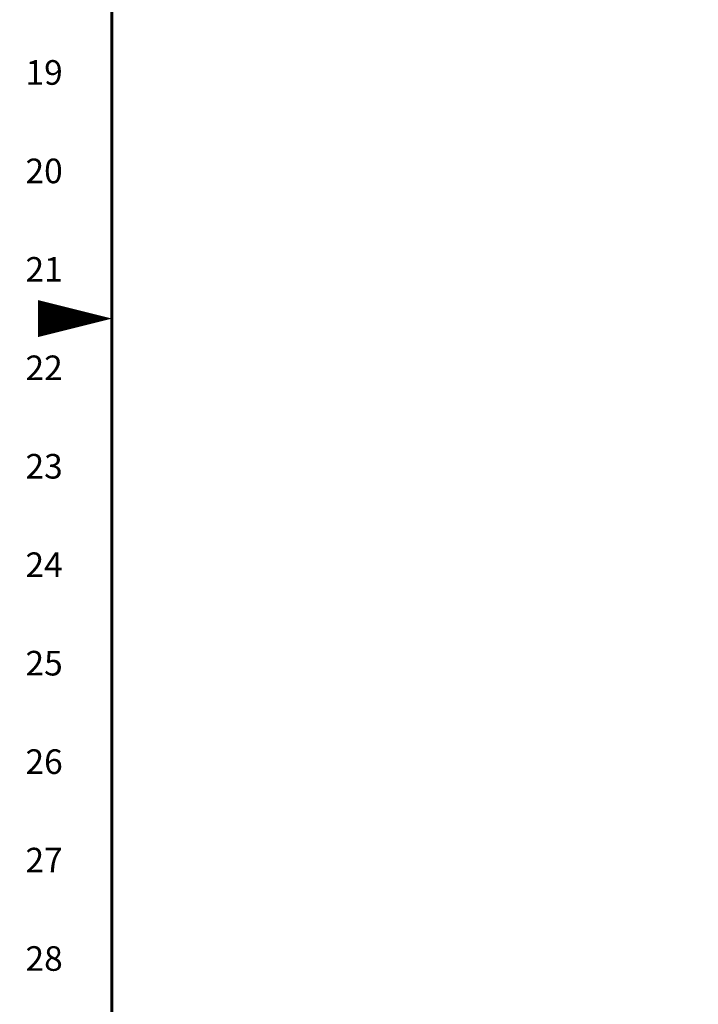
# Model space of a CAD drawing. Extents: x 0 to 170, y 0 to 110.
# Drawn here: x 0 to 17, y 38 to 63 of the extents above; entities that cross this region are included whole.
import ezdxf
from ezdxf.enums import TextEntityAlignment as Align

# ---------------------------------------------------------------- set-up
doc = ezdxf.new("R2010")
doc.units = 0
doc.header["$MEASUREMENT"] = 0
doc.layers.get('0').update_dxf_attribs({"linetype": 'CONTINUOUS'})
doc.layers.add('RA_BORDER', color=3, linetype='CONTINUOUS')
doc.styles.add('CIM_WD', font='txt')

# ---------------------------------------------------------------- blocks, each defined once
blk = doc.blocks.new('BDR00000')
at = {"layer": 'RA_BORDER', "linetype": 'Continuous', "const_width": 0.015}
blk.add_lwpolyline([(0.5, 0), (33, 0), (33, 21), (0, 21), (0, 0), (0.5, 0)], dxfattribs=at)
at = {"layer": 'RA_BORDER'}
blk.add_lwpolyline([(0, 10.5, 0, 0.1875, 0), (-0.375, 10.5, 0.1875, 0.1875, 0)], format="xyseb", dxfattribs=at)
at = {"flags": 1}
for tag, p in [('TEXT1', (24.2332, 22.1732)), ('TEXT2', (24.2332, 21.8732)), ('TEXT3', (24.2332, 21.5732)), ('TEXT4', (24.2332, 21.2732))]:
    blk.add_attdef(tag, text='', height=0.1875, dxfattribs=at).set_placement(p, align=Align.MIDDLE_LEFT)
for tag, p in [('TEXT5', (4.125, -0.25)), ('TEXT6', (12.375, -0.25)), ('TEXT7', (20.625, -0.25)), ('TEXT8', (28.875, -0.25))]:
    blk.add_attdef(tag, text='', height=0.1875).set_placement(p, align=Align.MIDDLE_CENTER)

msp = doc.modelspace()

# ---------------------------------------------------------------- block references
at = {"xscale": 5, "yscale": 5, "zscale": 5}
msp.add_blockref('BDR00000', (2.5, 2.5), dxfattribs=at)

# ---------------------------------------------------------------- texts
at = {"style": 'CIM_WD'}
for s, p in [('19', (1.25, 61.25)), ('20', (1.25, 58.75)), ('21', (1.25, 56.25)), ('22', (1.25, 53.75)), ('23', (1.25, 51.25)), ('24', (1.25, 48.75)), ('25', (1.25, 46.25)), ('26', (1.25, 43.75)), ('27', (1.25, 41.25)), ('28', (1.25, 38.75))]:
    msp.add_text(s, height=0.625, dxfattribs=at).set_placement(p, align=Align.MIDDLE_RIGHT)

doc.saveas('drawing.dxf')
